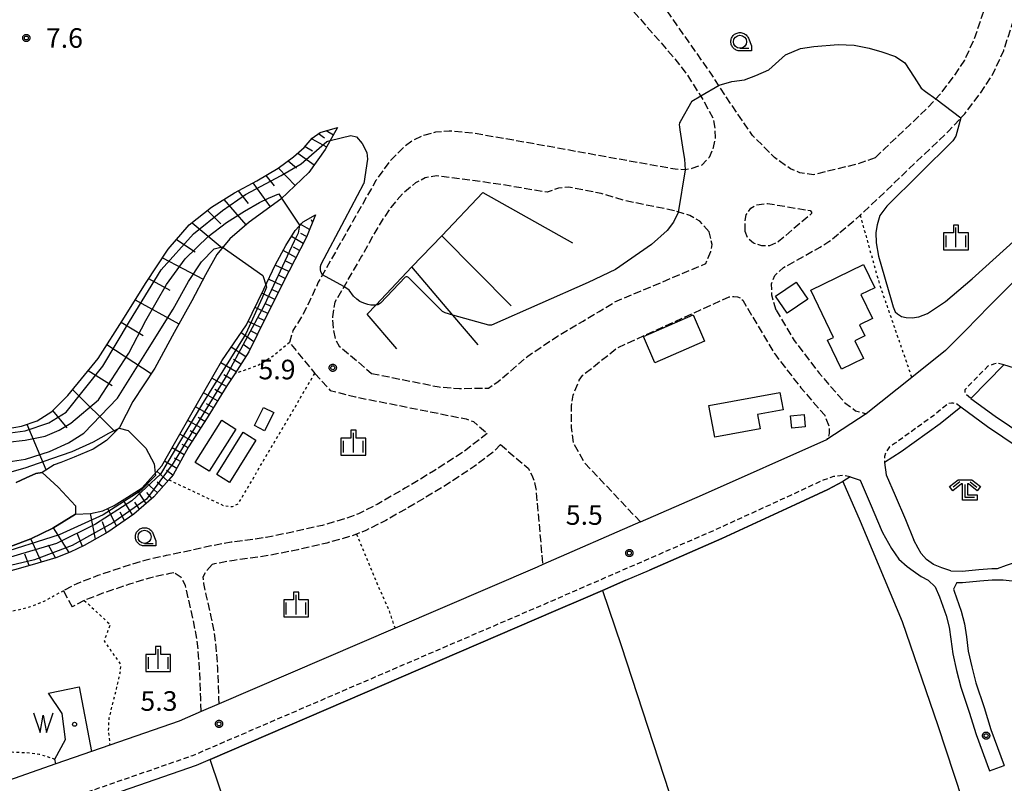
# Model space of a CAD drawing. Extents: x -2000 to 0, y 93000 to 94500.
# Drawn here: x -1829 to -1640, y 93850 to 93996 of the extents above; entities that cross this region are included whole.
import ezdxf

# ---------------------------------------------------------------- set-up
doc = ezdxf.new("R2010")
doc.units = 0
for name, pattern in [('210600', [2, 1.5, -0.5]), ('221300', [1.5, 1, -0.5]), ('630100', [1, 0.5, -0.5])]:
    doc.linetypes.add(name, pattern=pattern)
for name, color, linetype in [('2101000', 7, 'Continuous'), ('2101001', 7, 'Continuous'), ('2106000', 3, '210600'), ('2106001', 3, '210600'), ('2213000', 7, '221300'), ('3001000', 4, 'Continuous'), ('5105000', 4, 'Continuous'), ('5105990', 5, 'Continuous'), ('6101110', 6, 'Continuous'), ('6101120', 6, 'Continuous'), ('6101990', 6, 'Continuous'), ('6110000', 1, '611000'), ('6130000', 3, '613000'), ('6301000', 3, '630100'), ('6331000', 3, 'Continuous'), ('6333000', 3, 'Continuous'), ('6334000', 3, 'Continuous'), ('7101000', 2, 'Continuous'), ('7101001', 8, 'Continuous'), ('7102000', 6, 'Continuous'), ('7102001', 8, 'Continuous'), ('7312000', 1, 'Continuous'), ('8199000', 4, 'Continuous'), ('CLIP_BOX', 4, 'Continuous')]:
    doc.layers.add(name, color=color, linetype=linetype)
doc.styles.add('Dm_Anotation', font='txt.shx', dxfattribs={"bigfont": 'PSCDM.shx'})
doc.linetypes.add('611000', pattern='A,1,[3,dmdr.shx,S=0.2,R=0,X=0,Y=0],1', length=2)
doc.linetypes.add('613000', pattern='A,1,-0.75,[1,dmdr.shx,S=0.15,R=0,X=0,Y=0],-0.75,1', length=3.5)

# ---------------------------------------------------------------- blocks, each defined once
blk = doc.blocks.new('510500')
at = {"layer": '5105990'}
for p, q in [((-0.742, 0.562), (-0.238, -0.938)), ((-0.238, -0.938), (0.007, 0.393)), ((0.007, 0.393), (0.258, -0.935)), ((0.258, -0.935), (0.762, 0.568))]:
    blk.add_line(p, q, dxfattribs=at)
blk = doc.blocks.new('633100')
at = {"layer": '6331000'}
blk.add_lwpolyline([(0, -0.5), (0.67, -0.5)], dxfattribs=at)
blk.add_circle((0, 0), 0.5, dxfattribs=at)
at = {"layer": 'CLIP_BOX'}
blk.add_lwpolyline([(0.87, -0.3), (0.87, -0.7), (0, -0.7), (-0.074, -0.695), (-0.146, -0.684), (-0.216, -0.666), (-0.282, -0.64), (-0.35, -0.606), (-0.414, -0.564), (-0.469, -0.521), (-0.52, -0.469), (-0.568, -0.408), (-0.608, -0.35), (-0.64, -0.281), (-0.666, -0.214), (-0.686, -0.144), (-0.697, -0.071), (-0.699, 0.003), (-0.695, 0.075), (-0.684, 0.148), (-0.665, 0.216), (-0.64, 0.281), (-0.606, 0.349), (-0.565, 0.412), (-0.522, 0.467), (-0.467, 0.52), (-0.41, 0.568), (-0.349, 0.607), (-0.283, 0.641), (-0.215, 0.665), (-0.148, 0.684), (-0.072, 0.696), (0, 0.7), (0.074, 0.696), (0.147, 0.685), (0.219, 0.666), (0.283, 0.639), (0.355, 0.605), (0.416, 0.562), (0.472, 0.518), (0.525, 0.463), (0.57, 0.407), (0.609, 0.346), (0.646, 0.273)], close=True, dxfattribs=at)
blk = doc.blocks.new('633300')
at = {"layer": '6333000'}
for points in [[(-0.4, 0.6), (-0.9, 0.2)], [(0.72, -0.6), (0, -0.6), (0, 0.4)], [(0.4, 0.6), (0.9, 0.2)]]:
    blk.add_lwpolyline(points, dxfattribs=at)
at = {"layer": 'CLIP_BOX'}
blk.add_lwpolyline([(-1.181, 0.231), (-0.525, 0.756), (0.525, 0.756), (1.181, 0.231), (0.931, -0.081), (0.275, 0.444), (0.2, 0.444), (0.2, -0.4), (0.92, -0.4), (0.92, -0.8), (-0.2, -0.8), (-0.2, 0.444), (-0.275, 0.444), (-0.931, -0.081)], close=True, dxfattribs=at)
blk = doc.blocks.new('633400')
at = {"layer": '6334000'}
for points in [[(-0.75, -0.75), (-0.75, 0.15)], [(0, -0.75), (0, 0.75)], [(0.75, -0.75), (0.75, 0.15)]]:
    blk.add_lwpolyline(points, dxfattribs=at)
at = {"layer": 'CLIP_BOX'}
blk.add_lwpolyline([(-0.95, -0.95), (0.95, -0.95), (0.95, 0.35), (0.2, 0.35), (0.2, 0.95), (-0.2, 0.95), (-0.2, 0.35), (-0.95, 0.35), (-0.95, -0.95)], dxfattribs=at)
blk = doc.blocks.new('731200')
at = {"layer": '7312000'}
blk.add_circle((0, 0), 0.15, dxfattribs=at)
at = {"layer": 'CLIP_BOX'}
blk.add_lwpolyline([(-0.209, -0.178), (-0.219, -0.166), (-0.237, -0.14), (-0.251, -0.113), (-0.258, -0.094), (-0.265, -0.075), (-0.269, -0.057), (-0.273, -0.031), (-0.275, -0.008), (-0.274, 0.024), (-0.27, 0.054), (-0.266, 0.071), (-0.261, 0.088), (-0.255, 0.104), (-0.246, 0.124), (-0.239, 0.136), (-0.228, 0.154), (-0.219, 0.166), (-0.202, 0.187), (-0.189, 0.199), (-0.169, 0.217), (-0.151, 0.23), (-0.135, 0.239), (-0.113, 0.251), (-0.101, 0.256), (-0.082, 0.262), (-0.056, 0.269), (-0.04, 0.272), (-0.016, 0.275), (0.004, 0.275), (0.022, 0.274), (0.042, 0.272), (0.065, 0.267), (0.079, 0.264), (0.108, 0.253), (0.121, 0.247), (0.143, 0.235), (0.16, 0.224), (0.18, 0.208), (0.194, 0.194), (0.206, 0.182), (0.222, 0.162), (0.233, 0.146), (0.249, 0.116), (0.257, 0.097), (0.264, 0.075), (0.269, 0.057), (0.273, 0.032), (0.275, 0.014), (0.275, -0.008), (0.274, -0.023), (0.271, -0.048), (0.267, -0.067), (0.261, -0.088), (0.249, -0.117), (0.23, -0.151), (0.219, -0.166), (0.204, -0.184), (0.189, -0.199), (0.172, -0.215), (0.154, -0.228), (0.136, -0.239), (0.124, -0.246), (0.107, -0.253), (0.09, -0.26), (0.071, -0.266), (0.044, -0.271), (0.028, -0.274), (0.009, -0.275), (-0.009, -0.275), (-0.024, -0.274), (-0.041, -0.272), (-0.063, -0.268), (-0.086, -0.261), (-0.101, -0.256), (-0.115, -0.25), (-0.133, -0.241), (-0.148, -0.231), (-0.17, -0.216), (-0.182, -0.206), (-0.197, -0.192)], close=True, dxfattribs=at)
blk = doc.blocks.new('819900')
at = {"layer": '8199000'}
blk.add_circle((0, 0), 0.15, dxfattribs=at)

msp = doc.modelspace()

# ---------------------------------------------------------------- linework, layer by layer
at = {"layer": '2101000', "flags": 128}
for points in [[(-1504.34, 94038.86), (-1509.68, 94037.05), (-1515.35, 94035.17), (-1533.01, 94027.4), (-1534.05, 94026.91), (-1545.22, 94021.6), (-1554.43, 94017.41), (-1562.13, 94013.45), (-1573.91, 94007.64), (-1580.91, 94003.85), (-1584.07, 94001.51), (-1591.27, 93995.8), (-1606.19, 93980.33), (-1618.96, 93967.33), (-1625.57, 93960.25), (-1632.31, 93952.27), (-1637.3, 93946.49), (-1642.93, 93940.88), (-1647.42, 93936.28), (-1651.31, 93932.4), (-1657.78, 93927.23), (-1666.5, 93920.25)], [(-1629.6, 93928.96), (-1632.33, 93928.43), (-1637.08, 93928.66), (-1640.16, 93929.64), (-1646.43, 93923.23), (-1641.83, 93919.83), (-1627.67, 93910.31), (-1626.37, 93909.25)], [(-1628.37, 93906.52), (-1631.36, 93909.77), (-1643.27, 93917.78), (-1648.39, 93921.56), (-1652.32, 93918.38), (-1659.82, 93912.98), (-1663.01, 93910.93)], [(-1709.73, 93899.57), (-1697.82, 93904.75), (-1674.04, 93915.37)], [(-1663.01, 93910.93), (-1662.67, 93908.61), (-1660.94, 93904.61), (-1659, 93900.06), (-1657.39, 93896.09)], [(-1669.54, 93908.19), (-1670.97, 93907.33)], [(-1669.54, 93908.19), (-1667.67, 93907.57), (-1665.53, 93902.63), (-1663.62, 93898.14), (-1663.38, 93897.56)], [(-1641.34, 93890.69), (-1639.61, 93891.31), (-1638.08, 93891.83), (-1633.62, 93894.17), (-1629.91, 93896.29), (-1626.44, 93897.85), (-1624.44, 93898.97)], [(-1663.38, 93897.56), (-1661.65, 93894.47), (-1660.22, 93892.47), (-1658.66, 93891.07), (-1657.48, 93890.22), (-1656, 93889.14), (-1654.6, 93888.44), (-1653.28, 93887.18)], [(-1650.27, 93890.2), (-1651.99, 93890.77), (-1653.6, 93891.42), (-1654.92, 93892.38), (-1655.97, 93893.56), (-1656.54, 93894.58), (-1657.39, 93896.09)], [(-1728.46, 93891.41), (-1729.53, 93890.94), (-1756.74, 93879.23), (-1790.41, 93864.75)], [(-1650.27, 93890.2), (-1648.14, 93890.17), (-1644.94, 93890.47), (-1642.46, 93890.67), (-1641.34, 93890.69)], [(-1653.28, 93887.18), (-1652.43, 93885.21), (-1651.19, 93881.66), (-1650.64, 93879.45), (-1650.28, 93877.13), (-1649.9, 93874.32), (-1649.2, 93871.14), (-1648.35, 93867.94), (-1646.77, 93863.13), (-1645.46, 93858.88), (-1642.88, 93851.92)], [(-1649.16, 93887.98), (-1649.8, 93886.7), (-1649.63, 93886.31), (-1648.32, 93882.51), (-1647.7, 93880.04), (-1647.31, 93877.57), (-1646.94, 93874.84), (-1646.29, 93871.85), (-1645.48, 93868.8), (-1643.91, 93864.04), (-1642.62, 93859.84), (-1640.06, 93852.96)], [(-1649.16, 93887.98), (-1648.05, 93887.97), (-1644.75, 93888.27), (-1642.35, 93888.48), (-1640.29, 93888.51), (-1638.53, 93888.28), (-1637, 93887.9), (-1635.14, 93887.13), (-1633.99, 93886.36), (-1633.47, 93885.92), (-1633.1, 93885.42)], [(-1793.85, 93863.27), (-1798.1, 93861.44), (-1811.35, 93856.86), (-1814.86, 93855.64), (-1821.67, 93853.27), (-1833.19, 93849.28), (-1837.91, 93847.94)]]:
    msp.add_lwpolyline(points, dxfattribs=at)
at = {"layer": '2101001', "flags": 128}
for points in [[(-1666.5, 93920.25), (-1674.04, 93915.37)], [(-1670.97, 93907.33), (-1673.86, 93905.79), (-1680.01, 93902.9), (-1694.15, 93896.43), (-1708.01, 93890.37)], [(-1709.73, 93899.57), (-1728.46, 93891.41)], [(-1712.52, 93888.43), (-1708.01, 93890.37)], [(-1712.52, 93888.43), (-1717.02, 93886.47), (-1720.73, 93884.85), (-1725.92, 93882.59), (-1792.16, 93854.09), (-1794.81, 93852.95), (-1818.56, 93844.72)], [(-1790.41, 93864.75), (-1793.85, 93863.27)], [(-1642.88, 93851.92), (-1640.06, 93852.96)]]:
    msp.add_lwpolyline(points, dxfattribs=at)
at = {"layer": '2106000', "flags": 128}
for points in [[(-1671.53, 93954.95), (-1668.56, 93957.49), (-1667.67, 93958.3), (-1664, 93961.67), (-1658.78, 93966.74), (-1654.04, 93971.21), (-1650.72, 93974.37), (-1647.64, 93977.69), (-1644.79, 93981.4), (-1642.36, 93985.05), (-1640.17, 93989.83), (-1638.58, 93994.6), (-1636.96, 93999.68), (-1635.78, 94004.21), (-1635.29, 94008.41), (-1635.3, 94013.11), (-1635.5, 94017.31), (-1635.93, 94021.77), (-1636.81, 94027.36), (-1637.67, 94034.18), (-1638.2, 94040.12), (-1638.77, 94045.1), (-1639.02, 94049.51), (-1638.97, 94053), (-1638.84, 94056.47), (-1638.5, 94059.52), (-1637.8, 94065.44), (-1636.92, 94069.87), (-1636.34, 94073.29), (-1635.19, 94079.88)], [(-1664.76, 93969.29), (-1662.93, 93971.07), (-1658.17, 93975.56), (-1654.99, 93978.59), (-1652.22, 93981.57), (-1649.67, 93984.89), (-1647.62, 93987.98), (-1645.76, 93992.04), (-1644.28, 93996.46), (-1642.72, 94001.35), (-1641.69, 94005.32), (-1641.29, 94008.75), (-1641.3, 94012.96), (-1641.49, 94016.88), (-1641.88, 94021.02), (-1642.75, 94026.52), (-1643.63, 94033.53), (-1644.17, 94039.5), (-1644.75, 94044.59), (-1644.99, 94048.85)], [(-1756.63, 94010.84), (-1762.27, 94013.15), (-1767.24, 94016.49), (-1771.89, 94019.46), (-1776.79, 94023.23), (-1778.68, 94025.22), (-1779, 94026.36), (-1778.61, 94027.24), (-1777.42, 94027.9), (-1774.38, 94028.97), (-1767.76, 94031.23), (-1763.01, 94032.95), (-1757.65, 94035.23), (-1752.04, 94037.64), (-1747.87, 94039.12), (-1744.53, 94039.46), (-1742.06, 94039.15), (-1740.72, 94038.57), (-1739.77, 94037.82), (-1738.65, 94036.26), (-1736.01, 94030.8), (-1732.71, 94025.42), (-1728.42, 94019.46), (-1720.55, 94008.62), (-1712.54, 93999), (-1707.26, 93992.95), (-1703.43, 93988.56), (-1701, 93985.46), (-1698.28, 93981.26), (-1695.81, 93976.86), (-1695.49, 93974.95), (-1695.4, 93973.19), (-1695.79, 93971.23), (-1696.59, 93969.35), (-1697.99, 93967.86), (-1699.88, 93967.2), (-1701.22, 93967), (-1703.06, 93967.08), (-1707.89, 93967.93), (-1730.38, 93971.99), (-1741.53, 93973.94), (-1746.38, 93974.39), (-1748.96, 93974.16), (-1751.03, 93973.64), (-1753.24, 93972.64), (-1754.99, 93971.36), (-1757.81, 93968.53), (-1760.4, 93964.91), (-1764.81, 93957.14), (-1771.44, 93945.45), (-1773.17, 93941.66), (-1774.43, 93939.18), (-1776.28, 93936.21), (-1776.95, 93933.95), (-1772.1, 93928.01)], [(-1664.76, 93969.29), (-1668.15, 93968.09), (-1676.57, 93966.04), (-1679.22, 93966.43), (-1680.98, 93967.15), (-1684.03, 93969.31), (-1688.26, 93973.54), (-1692.37, 93979.52), (-1696.4, 93985.67), (-1701.43, 93992.81), (-1708.21, 94002.49), (-1709.15, 94003.83)], [(-1696.57, 93955.13), (-1698.35, 93957.12), (-1700.3, 93958.24), (-1703.07, 93959.12), (-1712.59, 93961.03), (-1717.24, 93962.44), (-1723.5, 93963.67), (-1725.43, 93963.44), (-1727.57, 93962.68), (-1737.46, 93964.32), (-1748.82, 93965.82), (-1750.95, 93965.42), (-1752.81, 93964.46), (-1755.32, 93962.4), (-1757.56, 93959.76), (-1759.61, 93956.72), (-1763.14, 93950.42), (-1768.27, 93941.62), (-1768.73, 93938.81), (-1768.6, 93936.75), (-1768.19, 93934.59), (-1767.43, 93933.24), (-1761.24, 93928.01)], [(-1689.71, 93955.2), (-1689.7, 93957.25), (-1689.5, 93958.38), (-1688.57, 93959.64), (-1687.6, 93960.28), (-1685.41, 93960.54), (-1677.26, 93959.19), (-1676.99, 93958.85), (-1676.99, 93958.59), (-1683.36, 93953.17), (-1685.02, 93952.45), (-1686.48, 93952.45), (-1688.08, 93952.92), (-1689.14, 93953.85), (-1689.71, 93955.2)], [(-1761.24, 93928.01), (-1748.29, 93925.42), (-1744.39, 93925.09), (-1741.48, 93925.2), (-1738.82, 93925.21), (-1737.06, 93926.42), (-1735.32, 93927.83), (-1731.3, 93931.32), (-1725.65, 93935.13), (-1720.73, 93938.03), (-1717.64, 93939.85), (-1714.64, 93941.69), (-1697.24, 93949.02), (-1696.25, 93951.31), (-1696, 93952.69), (-1696.57, 93955.13)], [(-1683.77, 93940.12), (-1684.58, 93942.99), (-1684.62, 93945.15), (-1684.02, 93946.76), (-1682.32, 93948.26), (-1678.52, 93950.36), (-1675.34, 93952.19), (-1673.67, 93953.23), (-1671.53, 93954.95)], [(-1709.73, 93899.57), (-1720.38, 93910.83), (-1722.57, 93914.68), (-1722.94, 93917.68), (-1722.91, 93921.77), (-1722.64, 93923.81), (-1721.44, 93926.72), (-1720.86, 93927.6), (-1714.24, 93932.85), (-1692.73, 93942.67), (-1691.85, 93942.74), (-1691.14, 93942.65), (-1690.65, 93942.49), (-1690.15, 93942.03), (-1684.02, 93931.74), (-1678.99, 93925.22), (-1675.36, 93921.02), (-1674.45, 93920), (-1673.6, 93917.84), (-1673.61, 93916.48), (-1673.82, 93915.71), (-1674.04, 93915.37)], [(-1683.77, 93940.12), (-1680.29, 93934.28), (-1675.5, 93928.07), (-1671.98, 93923.99), (-1670.56, 93922.4), (-1668.52, 93920.87), (-1666.5, 93920.25)], [(-1772.1, 93928.01), (-1769.14, 93924.76), (-1764.33, 93923.52), (-1743.13, 93919.29), (-1741.73, 93918.77), (-1739.06, 93916.5)], [(-1739.06, 93916.5), (-1743.57, 93913.03), (-1749.38, 93909.27), (-1754.83, 93906.02), (-1760.13, 93902.94), (-1763.74, 93901.14), (-1766.3, 93900.18), (-1770.64, 93898.92), (-1776.1, 93897.67), (-1781.43, 93896.59), (-1788.09, 93895.68), (-1792.01, 93894.98), (-1796.41, 93893.98), (-1800.59, 93893.12), (-1804.65, 93892.21), (-1808.67, 93890.98), (-1813.65, 93889.31), (-1817.7, 93887.75), (-1820.23, 93886.39)], [(-1736.56, 93914.38), (-1737.82, 93913.04), (-1741.55, 93910.17), (-1747.53, 93906.29), (-1753.05, 93903), (-1758.47, 93899.86), (-1762.34, 93897.93), (-1764.11, 93897.26), (-1765.19, 93896.86), (-1769.77, 93895.53), (-1775.36, 93894.25), (-1780.85, 93893.14), (-1787.54, 93892.22), (-1791.32, 93891.54), (-1791.76, 93891.45)], [(-1736.56, 93914.38), (-1731.26, 93909.87), (-1730.54, 93908.51), (-1730.04, 93907.22), (-1729.76, 93905.91), (-1728.46, 93891.41)], [(-1790.41, 93864.75), (-1790.46, 93865.91), (-1790.67, 93871.56), (-1790.98, 93875.59), (-1791.33, 93878.53), (-1791.93, 93881.39), (-1792.9, 93885.63), (-1793.35, 93887.77), (-1793.49, 93889.07), (-1792.97, 93890.03), (-1791.76, 93891.45)], [(-1799.1, 93889.85), (-1799.86, 93889.69), (-1803.76, 93888.83), (-1807.59, 93887.64), (-1812.46, 93886.01), (-1816.24, 93884.56), (-1818.58, 93883.3)], [(-1793.85, 93863.27), (-1793.95, 93865.77), (-1794.16, 93871.37), (-1794.46, 93875.25), (-1794.79, 93877.96), (-1795.35, 93880.65), (-1796.32, 93884.88), (-1796.85, 93887.4), (-1797.69, 93888.91), (-1799.1, 93889.85)]]:
    msp.add_lwpolyline(points, dxfattribs=at)
at = {"layer": '2106001', "flags": 128}
msp.add_lwpolyline([(-1820.23, 93886.39), (-1818.58, 93883.3)], dxfattribs=at)
at = {"layer": '2213000', "flags": 128}
for points in [[(-1640.16, 93929.64), (-1641.34, 93929.92), (-1642.15, 93929.78), (-1643.22, 93929.37), (-1647.61, 93924.88), (-1647.61, 93924.45), (-1647.56, 93924.24), (-1646.43, 93923.23)], [(-1648.39, 93921.56), (-1649.2, 93922.16), (-1649.87, 93922.29), (-1650.18, 93922.29), (-1650.73, 93922.24), (-1653.53, 93919.97), (-1660.94, 93914.64), (-1662.06, 93913.92), (-1662.69, 93913.05), (-1662.98, 93912.07), (-1663.01, 93910.93)], [(-1669.54, 93908.19), (-1670.86, 93908.45), (-1672.79, 93908.25), (-1674.76, 93907.57), (-1680.85, 93904.71), (-1694.97, 93898.25), (-1708.81, 93892.2), (-1713.32, 93890.26), (-1726.71, 93884.43), (-1795.53, 93854.82), (-1819.21, 93846.61), (-1830.84, 93842.58), (-1831.27, 93842.45), (-1847.84, 93837.74), (-1853.7, 93836.12)]]:
    msp.add_lwpolyline(points, dxfattribs=at)
at = {"layer": '3001000', "flags": 128}
for points in [[(-1671.22, 93928.84), (-1673.89, 93934.34), (-1672.73, 93934.9), (-1677.11, 93943.94), (-1667.01, 93948.84), (-1664.86, 93944.4), (-1667.52, 93943.1), (-1665.3, 93938.51), (-1667.77, 93937.31), (-1666.74, 93935.19), (-1668.68, 93934.25), (-1667.04, 93930.87)], [(-1679.93, 93945.48), (-1677.7, 93942.2), (-1681.62, 93939.53), (-1683.85, 93942.81)], [(-1697.47, 93934.2), (-1706.98, 93930.04), (-1709.17, 93935.04), (-1699.66, 93939.2)], [(-1686.81, 93917.38), (-1695.49, 93915.79), (-1696.61, 93921.87), (-1683.02, 93924.37), (-1682.4, 93921.02), (-1687.32, 93920.12)], [(-1779.96, 93920.5), (-1781.71, 93917.04), (-1783.68, 93918.03), (-1781.93, 93921.5)], [(-1678.17, 93917.79), (-1680.76, 93917.55), (-1680.97, 93919.88), (-1678.38, 93920.11)], [(-1787.24, 93917.35), (-1792.31, 93909.28), (-1795, 93910.97), (-1789.92, 93919.04)], [(-1783.38, 93915.24), (-1788.45, 93907.14), (-1790.87, 93908.65), (-1785.8, 93916.75)]]:
    msp.add_lwpolyline(points, close=True, dxfattribs=at)
at = {"layer": '5105000', "flags": 128}
for points in [[(-1829.32, 93907.15), (-1827.36, 93907.99), (-1825.52, 93908.82), (-1824.31, 93909.06), (-1821.25, 93906.25), (-1817.93, 93902.63), (-1817.95, 93901.09), (-1822.26, 93898.39), (-1826.51, 93896.37), (-1830.38, 93894.88)], [(-1814.86, 93855.64), (-1821.67, 93853.27), (-1821.88, 93854.18), (-1819.85, 93857.93), (-1820.49, 93862.89), (-1823.09, 93866.79), (-1817.25, 93868.03), (-1814.86, 93855.64)]]:
    msp.add_lwpolyline(points, dxfattribs=at)
at = {"layer": '6101110', "flags": 128}
for points in [[(-1831.24, 93917.42), (-1828.28, 93917.9), (-1825.28, 93918.95), (-1822.49, 93920.73), (-1819.41, 93923.79), (-1813.62, 93930.87), (-1808.55, 93938.78), (-1804.55, 93945.24), (-1800.2, 93951.76), (-1796.13, 93956.42), (-1791.88, 93959.81), (-1787.46, 93962.58), (-1783.22, 93964.87), (-1779.1, 93967.3), (-1776.17, 93969.45), (-1774.13, 93971.26), (-1772.6, 93973.04), (-1771.07, 93974.14), (-1767.78, 93975.07)], [(-1771.97, 93958.36), (-1773.69, 93954.11), (-1777.09, 93947.5), (-1781.42, 93938.87), (-1784.71, 93932.13), (-1787.44, 93927.93), (-1788.95, 93925.62), (-1792.69, 93919.53), (-1796.28, 93913.92), (-1799.23, 93908.58), (-1800.06, 93907.64), (-1802.9, 93904.39), (-1806.79, 93901.06), (-1811.73, 93897.6), (-1816.25, 93895.06), (-1818.94, 93893.8), (-1821.67, 93892.71), (-1826.2, 93891.39), (-1833.09, 93889.46)]]:
    msp.add_lwpolyline(points, dxfattribs=at)
at = {"layer": '6101120', "flags": 128}
for points in [[(-1767.78, 93975.07), (-1770.14, 93970.88), (-1773.24, 93966.44), (-1778.58, 93961.37), (-1784.69, 93956.97), (-1788.39, 93953.75), (-1790.88, 93950.75), (-1793.04, 93946.9), (-1795.67, 93941.9), (-1799.03, 93935.82), (-1802.76, 93929), (-1806.92, 93922.62), (-1809.52, 93917.64), (-1812.01, 93915.15), (-1814.55, 93913.52), (-1818.19, 93911.98), (-1820.76, 93910.96), (-1822.01, 93910.52), (-1824.31, 93909.06), (-1825.52, 93908.82), (-1827.36, 93907.99), (-1829.32, 93907.15)], [(-1830.38, 93894.88), (-1826.51, 93896.37), (-1822.26, 93898.39), (-1817.95, 93901.09), (-1815.07, 93901.22), (-1812.71, 93901.69), (-1810.53, 93902.75), (-1807.98, 93904.31), (-1805.19, 93906.12), (-1801.4, 93910.31), (-1798.7, 93915.01), (-1794.3, 93922.75), (-1789.9, 93930.4), (-1785.18, 93937.29), (-1781.83, 93944.15), (-1779.63, 93948.85), (-1777.65, 93952.48), (-1775.87, 93955.34), (-1774.31, 93957.05), (-1771.97, 93958.36)]]:
    msp.add_lwpolyline(points, dxfattribs=at)
at = {"layer": '6101990', "flags": 128}
for points in [[(-1771.4, 93973.9), (-1770.26, 93973.11)], [(-1769.91, 93974.47), (-1768.55, 93973.7)], [(-1772.69, 93972.93), (-1769.88, 93971.35)], [(-1775.38, 93970.15), (-1772.2, 93967.93)], [(-1773.95, 93971.46), (-1772.54, 93970.59)], [(-1777.19, 93968.7), (-1775.63, 93967.34)], [(-1779.07, 93967.32), (-1775.87, 93963.95)], [(-1783.96, 93964.47), (-1780.65, 93959.88)], [(-1781.51, 93965.88), (-1779.89, 93963.9)], [(-1786.79, 93962.94), (-1784.87, 93960.51)], [(-1789.54, 93961.28), (-1785.32, 93956.43)], [(-1792.66, 93959.19), (-1790.07, 93956.65)], [(-1795.6, 93956.84), (-1789.81, 93952.04)], [(-1772.53, 93956.97), (-1772.76, 93957.38)], [(-1773.1, 93955.58), (-1774.93, 93956.59)], [(-1798.58, 93953.62), (-1795.04, 93951.27)], [(-1774.34, 93952.85), (-1776.56, 93954.23)], [(-1773.66, 93954.19), (-1774.77, 93954.79)], [(-1775.71, 93950.18), (-1778.17, 93951.53)], [(-1775.02, 93951.52), (-1776.19, 93952.2)], [(-1801.28, 93950.15), (-1793.49, 93946.05)], [(-1776.4, 93948.85), (-1777.66, 93949.49)], [(-1777.08, 93947.52), (-1779.68, 93948.73)], [(-1803.93, 93946.17), (-1799.84, 93943.95)], [(-1778.43, 93944.83), (-1780.96, 93946.02)], [(-1777.75, 93946.18), (-1779.04, 93946.78)], [(-1779.1, 93943.49), (-1780.34, 93944.09)], [(-1806.48, 93942.12), (-1798.11, 93937.49)], [(-1779.77, 93942.15), (-1782.22, 93943.35)], [(-1781.12, 93939.47), (-1783.54, 93940.65)], [(-1780.45, 93940.81), (-1781.66, 93941.41)], [(-1782.44, 93936.78), (-1784.85, 93937.96)], [(-1781.78, 93938.13), (-1782.99, 93938.72)], [(-1809.17, 93937.82), (-1804.97, 93935.29)], [(-1783.1, 93935.43), (-1784.32, 93936.15)], [(-1783.76, 93934.08), (-1786.22, 93935.77)], [(-1811.9, 93933.55), (-1803.41, 93928.01)], [(-1785.34, 93931.17), (-1788.09, 93933.05)], [(-1784.49, 93932.59), (-1785.85, 93933.52)], [(-1786.26, 93929.75), (-1787.68, 93930.64)], [(-1815.51, 93928.56), (-1810.88, 93925.69)], [(-1787.19, 93928.33), (-1790.12, 93930.02)], [(-1789.03, 93925.49), (-1791.81, 93927.08)], [(-1788.11, 93926.91), (-1789.54, 93927.73)], [(-1818.48, 93924.92), (-1810.36, 93916.8)], [(-1789.87, 93924.12), (-1791.24, 93924.91)], [(-1790.71, 93922.76), (-1793.4, 93924.31)], [(-1792.33, 93920.11), (-1794.95, 93921.6)], [(-1791.52, 93921.43), (-1792.85, 93922.19)], [(-1822.34, 93920.88), (-1819.58, 93917.59)], [(-1793.14, 93918.83), (-1794.42, 93919.56)], [(-1827.24, 93918.26), (-1823.63, 93909.61)], [(-1793.95, 93917.56), (-1796.44, 93918.98)], [(-1795.57, 93915.04), (-1797.92, 93916.38)], [(-1794.76, 93916.3), (-1795.97, 93916.99)], [(-1797.09, 93912.45), (-1799.4, 93913.78)], [(-1796.36, 93913.77), (-1797.5, 93914.41)], [(-1797.81, 93911.14), (-1798.98, 93911.81)], [(-1798.54, 93909.83), (-1800.9, 93911.18)], [(-1800.27, 93907.4), (-1802.34, 93909.27)], [(-1799.28, 93908.52), (-1800.51, 93909.42)], [(-1802.24, 93905.14), (-1804.35, 93907.05)], [(-1801.25, 93906.27), (-1802.3, 93907.21)], [(-1804.42, 93903.09), (-1806.03, 93905.57)], [(-1803.28, 93904.06), (-1804.26, 93905.21)], [(-1810.06, 93898.77), (-1811.71, 93902.17)], [(-1807, 93900.91), (-1808.78, 93903.82)], [(-1805.7, 93901.99), (-1806.56, 93903.35)], [(-1814.09, 93896.28), (-1815.07, 93901.22)], [(-1808.53, 93899.84), (-1809.39, 93901.42)], [(-1819.17, 93893.71), (-1822.15, 93898.46)], [(-1812.02, 93897.44), (-1812.73, 93899.61)], [(-1816.59, 93894.9), (-1817.62, 93897.42)], [(-1824.47, 93891.89), (-1826.51, 93896.37)], [(-1821.78, 93892.68), (-1823.08, 93895.11)], [(-1826.83, 93891.21), (-1827.64, 93893.42)]]:
    msp.add_lwpolyline(points, dxfattribs=at)
at = {"layer": '6110000', "flags": 128}
msp.add_lwpolyline([(-1814.86, 93855.64), (-1821.67, 93853.27), (-1821.88, 93854.18), (-1819.85, 93857.93), (-1820.49, 93862.89), (-1823.09, 93866.79), (-1817.25, 93868.03), (-1814.86, 93855.64)], dxfattribs=at)
at = {"layer": '6130000', "flags": 128}
for points in [[(-1756.39, 93932.69), (-1762.08, 93939.36), (-1760.43, 93941.09), (-1753.49, 93948.38), (-1747.8, 93954.35), (-1739.92, 93962.62), (-1722.75, 93952.97)], [(-1734.51, 93940.92), (-1747.8, 93954.35)], [(-1740.83, 93933.48), (-1745.67, 93939.17), (-1753.49, 93948.38)], [(-1717.02, 93886.47), (-1712.52, 93888.43), (-1708.01, 93890.37), (-1694.15, 93896.43), (-1680.01, 93902.9), (-1673.86, 93905.79), (-1670.97, 93907.33), (-1667.65, 93899.7), (-1659.6, 93880.51), (-1652.76, 93860.58), (-1646.59, 93841.76), (-1638.08, 93817.18), (-1630.32, 93793.94), (-1621.17, 93766.16), (-1596.86, 93754.58), (-1573.72, 93743.41), (-1543.11, 93728.99), (-1533.86, 93702.57)], [(-1792.16, 93854.09), (-1725.92, 93882.59), (-1720.73, 93884.85), (-1717.02, 93886.47)], [(-1717.02, 93886.47), (-1713.41, 93875.95), (-1702.16, 93841.55), (-1689.31, 93802.06), (-1676.73, 93763.54), (-1664.78, 93727.06), (-1652.51, 93688.88), (-1644.84, 93666.13), (-1623.56, 93673.14), (-1600.77, 93680.56), (-1570.85, 93690.35), (-1546.51, 93698.33), (-1533.86, 93702.57)], [(-1792.16, 93854.09), (-1794.81, 93852.95), (-1818.56, 93844.72)], [(-1695.75, 93560.09), (-1702.99, 93582.95), (-1716.29, 93623.54), (-1731.43, 93669.67), (-1747.78, 93719.12), (-1764.53, 93770.8), (-1779.97, 93817.99), (-1792.16, 93854.09)]]:
    msp.add_lwpolyline(points, dxfattribs=at)
at = {"layer": '6301000', "flags": 128}
for points in [[(-1667.67, 93958.3), (-1663.99, 93945.15), (-1657.78, 93927.23)], [(-1776.95, 93933.95), (-1780.28, 93931.19), (-1782.83, 93929.59), (-1784.74, 93928.89), (-1787.44, 93927.93)], [(-1800.06, 93907.64), (-1798.63, 93906.97), (-1789.52, 93902.68), (-1787.84, 93902.52), (-1786.75, 93903.09), (-1772.1, 93928.01)], [(-1764.11, 93897.26), (-1760.21, 93887.83), (-1758.01, 93882.92), (-1756.74, 93879.23)], [(-1820.23, 93886.39), (-1823.99, 93884.35), (-1826.61, 93883.32), (-1831.51, 93882.05), (-1844.78, 93878.74), (-1850.92, 93877.6), (-1855.16, 93877.12), (-1859.48, 93876.6), (-1858.74, 93868.82), (-1858.62, 93864.31), (-1859.71, 93861.9), (-1860.77, 93859.59), (-1861.94, 93856.91), (-1862.02, 93854.39), (-1861.73, 93852.42), (-1860.21, 93850.32), (-1858.24, 93849.71), (-1855.95, 93849.88), (-1848.35, 93851.27), (-1840.46, 93853.61), (-1835.16, 93855.02), (-1832.32, 93855.43), (-1830.08, 93855.54), (-1827.27, 93855.43), (-1824.89, 93855.15), (-1821.88, 93854.18)], [(-1816.24, 93884.56), (-1813.85, 93882.32), (-1811.3, 93879.96), (-1812.45, 93876.79), (-1809.31, 93872.35), (-1809.39, 93870.89), (-1810.52, 93866), (-1811.56, 93861.96), (-1811.65, 93859.51), (-1811.35, 93856.86)]]:
    msp.add_lwpolyline(points, dxfattribs=at)
at = {"layer": '7101000', "flags": 128}
msp.add_lwpolyline([(-1809.59, 93917.51), (-1807.84, 93917.06), (-1804.46, 93913.72), (-1802.84, 93910.72), (-1802.65, 93908.93)], dxfattribs=at)
at = {"layer": '7101001', "flags": 128}
for points in [[(-1822.47, 93911.74), (-1818.59, 93913.06), (-1814.5, 93914.92), (-1811.52, 93916.56), (-1809.59, 93917.51)], [(-1830.04, 93909.22), (-1827.59, 93909.9), (-1822.47, 93911.74)], [(-1802.65, 93908.93), (-1802.6, 93908.45), (-1805.52, 93905.47), (-1812.66, 93900.94), (-1821.07, 93897.08), (-1833.58, 93893.17)]]:
    msp.add_lwpolyline(points, dxfattribs=at)
at = {"layer": '7102000', "flags": 128}
for points in [[(-1694.68, 93983.21), (-1692.24, 93983.85), (-1689.83, 93984.2), (-1687.62, 93985), (-1685.17, 93986.1), (-1681.96, 93989), (-1679.05, 93990.17), (-1676.52, 93990.59), (-1671.84, 93990.95), (-1668.82, 93990.85), (-1665.92, 93990.29), (-1663.48, 93989.53), (-1660.86, 93988.64), (-1659.08, 93987.44), (-1657.29, 93984.7), (-1656, 93982.59), (-1655.15, 93981.97), (-1653.16, 93980.56)], [(-1699.91, 93980.09), (-1702.15, 93976.18)], [(-1699.91, 93980.09), (-1698.15, 93981.14)], [(-1702.15, 93976.18), (-1702.26, 93975.97), (-1702.3, 93975.6), (-1702.27, 93975.19), (-1702.17, 93974.6), (-1701.55, 93970.47), (-1701.31, 93969.02), (-1701.19, 93967)], [(-1648.35, 93976.93), (-1649.32, 93973.42), (-1649.92, 93972.53), (-1662.54, 93960.01), (-1663.87, 93958.2), (-1664.42, 93956.46), (-1664.63, 93955), (-1664.56, 93952.98), (-1664.14, 93950.47), (-1661.7, 93942.09), (-1661.36, 93940.77), (-1660.94, 93939.8), (-1660.52, 93939.38), (-1659.76, 93938.89), (-1658.85, 93938.69), (-1657.67, 93938.62), (-1656.42, 93938.82), (-1654.74, 93939.45), (-1651.3, 93941.79), (-1646.22, 93946.09), (-1635.7, 93955.59)], [(-1769.16, 93972.57), (-1765.19, 93973.57), (-1764.12, 93973.3), (-1763.03, 93972.03), (-1762.13, 93970.31), (-1761.99, 93969.04), (-1762.71, 93964.37)], [(-1770.63, 93946.87), (-1770.92, 93947.46), (-1771.02, 93947.9), (-1771.01, 93948.46), (-1770.86, 93948.93), (-1766.34, 93957.44), (-1762.71, 93964.37)], [(-1778.48, 93961.58), (-1775.02, 93956.41)], [(-1702.5, 93958.78), (-1703.4, 93956.97), (-1704.63, 93955.33), (-1707.64, 93952.66), (-1714.53, 93947.89), (-1719.77, 93945.38), (-1738.27, 93937.26), (-1738.75, 93937.23), (-1745.67, 93939.17), (-1747.16, 93939.59), (-1747.67, 93939.86), (-1754.17, 93946.34), (-1754.4, 93946.47), (-1754.6, 93946.49), (-1754.79, 93946.43), (-1759.54, 93941.47), (-1760.03, 93941.14), (-1760.44, 93941.08), (-1760.61, 93941.06), (-1761.35, 93941.06), (-1761.95, 93941.2), (-1762.72, 93941.42), (-1763.45, 93941.77), (-1764.08, 93942.21), (-1764.66, 93942.81), (-1765.53, 93943.91), (-1766.53, 93944.61)], [(-1789.81, 93952.25), (-1782.07, 93946.72), (-1781.43, 93944.74)]]:
    msp.add_lwpolyline(points, dxfattribs=at)
at = {"layer": '7102001', "flags": 128}
for points in [[(-1698.15, 93981.14), (-1694.68, 93983.21)], [(-1653.16, 93980.56), (-1648.35, 93976.93)], [(-1831.39, 93916.53), (-1827.57, 93917.02), (-1823.06, 93918.55), (-1819.73, 93920.57), (-1812.67, 93929.4), (-1807.58, 93937.96), (-1801.55, 93947.81), (-1795.35, 93954.71), (-1789.76, 93959.19), (-1785.39, 93962.25), (-1778.56, 93965.86), (-1774.72, 93968.1), (-1769.78, 93972.38), (-1769.16, 93972.57)], [(-1701.19, 93967), (-1702.5, 93958.78)], [(-1830.97, 93914.86), (-1827.55, 93915.24), (-1823.73, 93916.02), (-1821.03, 93917.16), (-1818.81, 93918.49), (-1813.52, 93922.97), (-1807.69, 93931.87), (-1804.47, 93938.11), (-1800.53, 93945.05), (-1796.9, 93949.92), (-1792.54, 93954.23), (-1789.02, 93956.92), (-1785.59, 93959.05), (-1782.7, 93960.71), (-1780.95, 93961.58), (-1779, 93962.36)], [(-1779, 93962.36), (-1778.48, 93961.58)], [(-1775.02, 93956.41), (-1775.26, 93954.85), (-1776.07, 93953.29), (-1781.81, 93941.02), (-1789.09, 93927.5), (-1799.23, 93910.84), (-1804.36, 93903.95), (-1810.8, 93899.42), (-1818.56, 93895.05), (-1825.79, 93892.32), (-1835.02, 93890.18)], [(-1793.79, 93949.35), (-1791.38, 93951.88), (-1789.81, 93952.25)], [(-1830.81, 93911.06), (-1827.53, 93911.57), (-1822.92, 93913.03), (-1819.27, 93914.72), (-1816.36, 93916.55), (-1809.9, 93923.26), (-1804.12, 93932.48), (-1799.25, 93940.27), (-1796.28, 93945.62), (-1793.79, 93949.35)], [(-1766.53, 93944.61), (-1770.63, 93946.87)], [(-1781.43, 93944.74), (-1781.35, 93944.49), (-1782.21, 93942.47), (-1785.34, 93935.59), (-1793.83, 93921.94), (-1801.63, 93908.74), (-1807.16, 93903.63), (-1814.08, 93899.17), (-1821.59, 93895.43), (-1836.68, 93891)]]:
    msp.add_lwpolyline(points, dxfattribs=at)

# ---------------------------------------------------------------- block references
at = {"layer": '5105000', "xscale": 2.5, "yscale": 2.5, "zscale": 2.5}
msp.add_blockref('510500', (-1824.12, 93861.62), dxfattribs=at)
at = {"layer": '6331000', "xscale": 2.5, "yscale": 2.5, "zscale": 2.5}
for p in [(-1690.67, 93991.49), (-1804.71, 93896.72)]:
    msp.add_blockref('633100', p, dxfattribs=at)
at = {"layer": '6333000', "xscale": 2.5, "yscale": 2.5, "zscale": 2.5}
msp.add_blockref('633300', (-1647.57, 93905.76), dxfattribs=at)
at = {"layer": '6334000', "xscale": 2.5, "yscale": 2.5, "zscale": 2.5}
for p in [(-1649.31, 93954.03), (-1764.71, 93914.74), (-1775.68, 93883.76), (-1802.09, 93873.34)]:
    msp.add_blockref('633400', p, dxfattribs=at)
at = {"layer": '7312000', "xscale": 2.5, "yscale": 2.5, "zscale": 2.5}
for p in [(-1827.35, 93992.21, 7.64), (-1768.66, 93929.08, 5.87), (-1711.86, 93893.62, 5.46), (-1790.44, 93860.92, 5.33), (-1643.53, 93858.67, 4.31)]:
    msp.add_blockref('731200', p, dxfattribs=at)
at = {"layer": '8199000', "xscale": 2.5, "yscale": 2.5, "zscale": 2.5}
msp.add_blockref('819900', (-1818.1, 93860.84), dxfattribs=at)

# ---------------------------------------------------------------- texts
at = {"layer": '7312000', "style": 'Dm_Anotation'}
for s, p in [('7.6', (-1823.6, 93990.33)), ('5.9', (-1782.89, 93926.87)), ('5.5', (-1724.04, 93899.02)), ('5.3', (-1805.5, 93863.42))]:
    msp.add_text(s, height=3.75, dxfattribs=at).set_placement(p)

doc.saveas('drawing.dxf')
